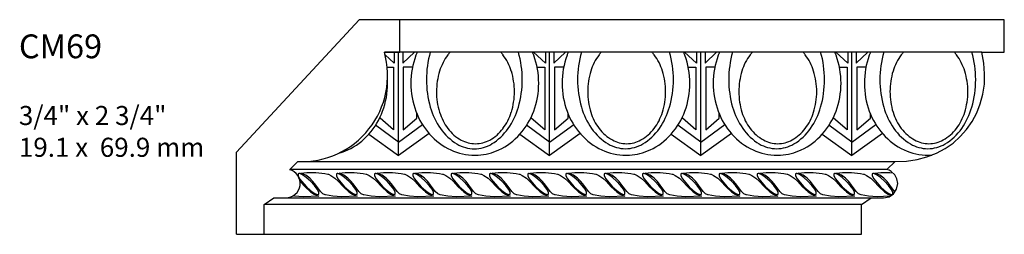
# Model space of a CAD drawing. Units: inches. Extents: x -98 to 1119, y 568 to 591.
import ezdxf

# ---------------------------------------------------------------- set-up
doc = ezdxf.new("R2010")
doc.units = ezdxf.units.IN
doc.header["$MEASUREMENT"] = 0
doc.layers.add('Text', color=7, linetype='Continuous')
doc.styles.get("Standard").update_dxf_attribs({"font": 'MTCORSVA.TTF'})

msp = doc.modelspace()

# ---------------------------------------------------------------- linework, layer by layer
at = {"linetype": 'Continuous'}
for p, q in [((1111.74, 590.924), (1110.452, 589.536)), ((1112.166, 590.924), (1111.74, 590.924)), ((1112.166, 590.583), (1112.166, 590.924)), ((1118.514, 590.924), (1117.928, 590.924)), ((1118.514, 590.583), (1118.514, 590.924)), ((1112.006, 590.583), (1112.166, 590.583)), ((1112.109, 590.467), (1112.012, 590.557)), ((1112.109, 590.583), (1112.109, 590.467)), ((1112.153, 589.501), (1112.153, 590.583)), ((1112.198, 590.469), (1112.32, 590.583)), ((1112.198, 590.583), (1112.198, 590.469)), ((1113.696, 590.467), (1113.571, 590.583)), ((1113.696, 590.583), (1113.696, 590.467)), ((1113.74, 589.501), (1113.74, 590.583)), ((1113.785, 590.583), (1113.785, 590.469)), ((1113.785, 590.469), (1113.907, 590.583)), ((1115.283, 590.467), (1115.158, 590.583)), ((1115.283, 590.583), (1115.283, 590.467)), ((1115.327, 589.501), (1115.327, 590.583)), ((1115.372, 590.583), (1115.372, 590.469)), ((1115.372, 590.469), (1115.494, 590.583)), ((1116.87, 590.467), (1116.745, 590.583)), ((1116.87, 590.583), (1116.87, 590.467)), ((1116.914, 589.501), (1116.914, 590.583)), ((1116.959, 590.583), (1116.959, 590.469)), ((1116.959, 590.469), (1117.081, 590.583)), ((1118.299, 590.47), (1118.277, 590.583)), ((1118.277, 590.583), (1118.514, 590.583)), ((1118.308, 590.358), (1118.299, 590.47)), ((1118.305, 590.249), (1118.308, 590.358)), ((1118.289, 590.143), (1118.305, 590.249)), ((1118.262, 590.043), (1118.289, 590.143)), ((1118.225, 589.947), (1118.262, 590.043)), ((1118.177, 589.858), (1118.225, 589.947)), ((1118.119, 589.774), (1118.177, 589.858)), ((1112.475, 589.73), (1112.153, 589.501)), ((1114.062, 589.73), (1113.74, 589.501)), ((1115.649, 589.73), (1115.327, 589.501)), ((1117.236, 589.73), (1116.914, 589.501)), ((1117.976, 589.631), (1118.052, 589.7)), ((1118.052, 589.7), (1118.119, 589.774)), ((1117.893, 589.573), (1117.976, 589.631)), ((1117.598, 589.457), (1117.702, 589.485)), ((1117.702, 589.485), (1117.801, 589.524)), ((1117.801, 589.524), (1117.893, 589.573)), ((1111.011, 589.353), (1111.098, 589.437)), ((1117.282, 589.353), (1117.369, 589.437)), ((1117.369, 589.437), (1117.487, 589.441)), ((1117.487, 589.441), (1117.598, 589.457)), ((1111.107, 589.311), (1111.099, 589.307)), ((1111.099, 589.307), (1111.099, 589.287)), ((1111.099, 589.287), (1111.115, 589.256)), ((1111.116, 589.31), (1111.107, 589.311)), ((1111.147, 589.296), (1111.116, 589.31)), ((1111.127, 589.316), (1111.191, 589.323)), ((1111.179, 589.295), (1111.127, 589.316)), ((1111.185, 589.269), (1111.147, 589.296)), ((1111.221, 589.264), (1111.179, 589.295)), ((1111.191, 589.323), (1111.285, 589.321)), ((1111.285, 589.321), (1111.379, 589.311)), ((1111.379, 589.311), (1111.411, 589.305)), ((1111.411, 589.305), (1111.417, 589.304)), ((1111.417, 589.304), (1111.443, 589.292)), ((1111.443, 589.292), (1111.486, 589.261)), ((1111.509, 589.311), (1111.501, 589.307)), ((1111.501, 589.307), (1111.501, 589.287)), ((1111.501, 589.287), (1111.517, 589.256)), ((1111.518, 589.31), (1111.509, 589.311)), ((1111.549, 589.296), (1111.518, 589.31)), ((1111.529, 589.316), (1111.593, 589.323)), ((1111.58, 589.295), (1111.529, 589.316)), ((1111.587, 589.269), (1111.549, 589.296)), ((1111.623, 589.264), (1111.58, 589.295)), ((1111.593, 589.323), (1111.687, 589.321)), ((1111.687, 589.321), (1111.781, 589.311)), ((1111.781, 589.311), (1111.813, 589.305)), ((1111.813, 589.305), (1111.819, 589.304)), ((1111.819, 589.304), (1111.845, 589.292)), ((1111.845, 589.292), (1111.888, 589.261)), ((1111.91, 589.311), (1111.903, 589.307)), ((1111.903, 589.307), (1111.903, 589.287)), ((1111.903, 589.287), (1111.919, 589.256)), ((1111.92, 589.31), (1111.91, 589.311)), ((1111.951, 589.296), (1111.92, 589.31)), ((1111.93, 589.316), (1111.995, 589.323)), ((1111.982, 589.295), (1111.93, 589.316)), ((1111.989, 589.269), (1111.951, 589.296)), ((1112.024, 589.264), (1111.982, 589.295)), ((1111.995, 589.323), (1112.089, 589.321)), ((1112.089, 589.321), (1112.183, 589.311)), ((1112.183, 589.311), (1112.215, 589.305)), ((1117.037, 589.305), (1117.043, 589.304)), ((1117.043, 589.304), (1117.069, 589.292)), ((1117.069, 589.292), (1117.112, 589.261)), ((1117.134, 589.311), (1117.126, 589.307)), ((1117.126, 589.307), (1117.126, 589.287)), ((1117.126, 589.287), (1117.143, 589.256)), ((1117.144, 589.31), (1117.134, 589.311)), ((1117.174, 589.296), (1117.144, 589.31)), ((1117.154, 589.316), (1117.218, 589.323)), ((1117.206, 589.295), (1117.154, 589.316)), ((1117.213, 589.269), (1117.174, 589.296)), ((1117.248, 589.264), (1117.206, 589.295)), ((1117.218, 589.323), (1117.312, 589.321)), ((1117.306, 589.345), (1117.282, 589.353)), ((1117.328, 589.332), (1117.306, 589.345)), ((1117.312, 589.321), (1117.343, 589.318)), ((1117.364, 589.299), (1117.328, 589.332)), ((1117.387, 589.255), (1117.364, 589.299)), ((1111.115, 589.256), (1111.186, 589.172)), ((1111.12, 589.228), (1111.173, 589.171)), ((1111.229, 589.23), (1111.185, 589.269)), ((1111.186, 589.172), (1111.23, 589.134)), ((1111.255, 589.229), (1111.221, 589.264)), ((1111.271, 589.187), (1111.229, 589.23)), ((1111.285, 589.191), (1111.255, 589.229)), ((1111.3, 589.147), (1111.271, 589.187)), ((1111.335, 589.124), (1111.285, 589.191)), ((1111.486, 589.261), (1111.52, 589.231)), ((1111.517, 589.256), (1111.588, 589.172)), ((1111.52, 589.231), (1111.575, 589.171)), ((1111.631, 589.23), (1111.587, 589.269)), ((1111.588, 589.172), (1111.632, 589.134)), ((1111.657, 589.229), (1111.623, 589.264)), ((1111.673, 589.187), (1111.631, 589.23)), ((1111.687, 589.191), (1111.657, 589.229)), ((1111.702, 589.147), (1111.673, 589.187)), ((1111.737, 589.124), (1111.687, 589.191)), ((1111.888, 589.261), (1111.922, 589.231)), ((1111.919, 589.256), (1111.99, 589.172)), ((1111.922, 589.231), (1111.977, 589.171)), ((1112.033, 589.23), (1111.989, 589.269)), ((1111.99, 589.172), (1112.034, 589.134)), ((1112.059, 589.229), (1112.024, 589.264)), ((1112.074, 589.187), (1112.033, 589.23)), ((1112.089, 589.191), (1112.059, 589.229)), ((1112.104, 589.147), (1112.074, 589.187)), ((1112.139, 589.124), (1112.089, 589.191)), ((1117.112, 589.261), (1117.146, 589.231)), ((1117.143, 589.256), (1117.214, 589.172)), ((1117.146, 589.231), (1117.2, 589.171)), ((1117.257, 589.23), (1117.213, 589.269)), ((1117.214, 589.172), (1117.258, 589.134)), ((1117.283, 589.229), (1117.248, 589.264)), ((1117.298, 589.187), (1117.257, 589.23)), ((1117.312, 589.191), (1117.283, 589.229)), ((1117.328, 589.147), (1117.298, 589.187)), ((1117.362, 589.124), (1117.312, 589.191)), ((1117.384, 589.146), (1117.396, 589.205)), ((1117.396, 589.205), (1117.387, 589.255)), ((1111.063, 589.073), (1111.044, 589.076)), ((1111.152, 589.067), (1111.063, 589.073)), ((1111.316, 589.074), (1111.152, 589.067)), ((1111.173, 589.171), (1111.23, 589.118)), ((1111.23, 589.134), (1111.269, 589.107)), ((1111.23, 589.118), (1111.268, 589.095)), ((1111.268, 589.095), (1111.316, 589.074)), ((1111.269, 589.107), (1111.299, 589.093)), ((1111.299, 589.093), (1111.317, 589.096)), ((1111.317, 589.116), (1111.3, 589.147)), ((1111.317, 589.096), (1111.317, 589.116)), ((1111.36, 589.1), (1111.335, 589.124)), ((1111.385, 589.087), (1111.36, 589.1)), ((1111.386, 589.087), (1111.385, 589.087)), ((1111.464, 589.073), (1111.386, 589.087)), ((1111.554, 589.067), (1111.464, 589.073)), ((1111.718, 589.074), (1111.554, 589.067)), ((1111.575, 589.171), (1111.632, 589.118)), ((1111.632, 589.134), (1111.671, 589.107)), ((1111.632, 589.118), (1111.67, 589.095)), ((1111.67, 589.095), (1111.718, 589.074)), ((1111.671, 589.107), (1111.701, 589.093)), ((1111.701, 589.093), (1111.719, 589.096)), ((1111.719, 589.116), (1111.702, 589.147)), ((1111.719, 589.096), (1111.719, 589.116)), ((1111.762, 589.1), (1111.737, 589.124)), ((1111.787, 589.087), (1111.762, 589.1)), ((1111.788, 589.087), (1111.787, 589.087)), ((1111.866, 589.073), (1111.788, 589.087)), ((1111.955, 589.067), (1111.866, 589.073)), ((1112.119, 589.074), (1111.955, 589.067)), ((1111.977, 589.171), (1112.034, 589.118)), ((1112.034, 589.134), (1112.072, 589.107)), ((1112.034, 589.118), (1112.071, 589.095)), ((1112.071, 589.095), (1112.119, 589.074)), ((1112.072, 589.107), (1112.103, 589.093)), ((1112.103, 589.093), (1112.12, 589.096)), ((1112.12, 589.116), (1112.104, 589.147)), ((1112.12, 589.096), (1112.12, 589.116)), ((1112.164, 589.1), (1112.139, 589.124)), ((1112.188, 589.087), (1112.164, 589.1)), ((1112.19, 589.087), (1112.188, 589.087)), ((1117.2, 589.171), (1117.258, 589.118)), ((1117.258, 589.134), (1117.296, 589.107)), ((1117.258, 589.118), (1117.295, 589.095)), ((1117.295, 589.095), (1117.325, 589.082)), ((1117.296, 589.107), (1117.327, 589.093)), ((1117.305, 589.068), (1117.352, 589.099)), ((1117.327, 589.093), (1117.344, 589.096)), ((1117.344, 589.116), (1117.328, 589.147)), ((1117.344, 589.096), (1117.344, 589.116)), ((1117.352, 589.099), (1117.384, 589.146)), ((1117.366, 589.121), (1117.362, 589.124)), ((1110.742, 588.987), (1110.845, 589.055)), ((1110.742, 588.674), (1110.742, 588.987)), ((1110.845, 589.055), (1110.971, 589.057)), ((1117.014, 588.987), (1117.117, 589.055)), ((1117.014, 588.674), (1117.014, 588.987)), ((1117.117, 589.055), (1117.247, 589.056)), ((1117.247, 589.056), (1117.305, 589.068)), ((1110.452, 588.674), (1110.666, 588.674)), ((1116.639, 588.674), (1117.014, 588.674))]:
    msp.add_line(p, q, dxfattribs=at)
for p, q in [((1117.928, 590.924), (1111.74, 590.924)), ((1118.277, 590.583), (1112.006, 590.583)), ((1110.452, 588.674), (1110.452, 589.536)), ((1111.098, 589.437), (1117.369, 589.437)), ((1117.282, 589.353), (1111.011, 589.353)), ((1117.014, 588.987), (1110.742, 588.987)), ((1110.845, 589.055), (1117.117, 589.055)), ((1110.452, 588.674), (1116.639, 588.674))]:
    msp.add_line(p, q)
for points in [[(1112.348, 590.583, 0.011293), (1112.336, 590.551, 0.088433), (1112.283, 590.258, 0.088433)], [(1112.487, 590.583, 0.000016), (1112.487, 590.583, 0.07016), (1112.447, 590.296, 0.07016)], [(1112.695, 590.583, 0.020108), (1112.672, 590.556, 0.08575), (1112.585, 590.385, 0.075398), (1112.553, 590.17, 0.075398)], [(1112.991, 589.504, 0.094253), (1113.208, 589.559, 0.102374), (1113.429, 589.724, 0.093741), (1113.574, 589.965, 0.088433), (1113.626, 590.258, 0.088433), (1113.574, 590.551, 0.011293), (1113.561, 590.583, 0.102374)], [(1113.935, 590.583, 0.011293), (1113.923, 590.551, 0.088433), (1113.871, 590.258, 0.088433)], [(1114.034, 590.296, 0.07016), (1114.074, 590.008, 0.081926), (1114.181, 589.784, 0.1069), (1114.355, 589.622, 0.135231), (1114.537, 589.572, 0.135231), (1114.719, 589.622, 0.1069), (1114.893, 589.784, 0.081926), (1114.999, 590.008, 0.07016), (1115.04, 590.296, 0.07016), (1114.999, 590.583, 0.000016), (1114.999, 590.583, 0.1069)], [(1114.074, 590.583, 0.000016), (1114.074, 590.583, 0.07016), (1114.034, 590.296, 0.07016)], [(1114.14, 590.17, 0.075398), (1114.172, 589.954, 0.08575), (1114.259, 589.784, 0.106079), (1114.399, 589.663, 0.126893), (1114.549, 589.624, 0.126893), (1114.699, 589.663, 0.106079), (1114.838, 589.784, 0.08575), (1114.925, 589.954, 0.075398), (1114.958, 590.17, 0.075398), (1114.925, 590.385, 0.08575), (1114.838, 590.556, 0.020108), (1114.816, 590.583, 0.126893)], [(1114.282, 590.583, 0.020108), (1114.259, 590.556, 0.08575), (1114.172, 590.385, 0.075398), (1114.14, 590.17, 0.075398)], [(1114.578, 589.504, 0.094253), (1114.795, 589.559, 0.102374), (1115.016, 589.724, 0.093741), (1115.161, 589.965, 0.088433), (1115.213, 590.258, 0.088433), (1115.161, 590.551, 0.011293), (1115.148, 590.583, 0.102374)], [(1115.522, 590.583, 0.011293), (1115.51, 590.551, 0.088433), (1115.458, 590.258, 0.088433)], [(1115.621, 590.296, 0.07016), (1115.661, 590.008, 0.081926), (1115.768, 589.784, 0.1069), (1115.942, 589.622, 0.135231), (1116.124, 589.572, 0.135231), (1116.306, 589.622, 0.1069), (1116.48, 589.784, 0.081926), (1116.586, 590.008, 0.07016), (1116.627, 590.296, 0.07016), (1116.586, 590.583, 0.000016), (1116.586, 590.583, 0.1069)], [(1115.661, 590.583, 0.000016), (1115.661, 590.583, 0.07016), (1115.621, 590.296, 0.07016)], [(1115.727, 590.17, 0.075398), (1115.759, 589.954, 0.08575), (1115.846, 589.784, 0.106079), (1115.986, 589.663, 0.126893), (1116.136, 589.624, 0.126893), (1116.286, 589.663, 0.106079), (1116.425, 589.784, 0.08575), (1116.512, 589.954, 0.075398), (1116.545, 590.17, 0.075398), (1116.512, 590.385, 0.08575), (1116.425, 590.556, 0.020108), (1116.403, 590.583, 0.126893)], [(1115.869, 590.583, 0.020108), (1115.846, 590.556, 0.08575), (1115.759, 590.385, 0.075398), (1115.727, 590.17, 0.075398)], [(1116.165, 589.504, 0.094253), (1116.382, 589.559, 0.102374), (1116.603, 589.724, 0.093741), (1116.748, 589.965, 0.088433), (1116.8, 590.258, 0.088433), (1116.748, 590.551, 0.011293), (1116.735, 590.583, 0.102374)], [(1117.109, 590.583, 0.011293), (1117.097, 590.551, 0.088433), (1117.045, 590.258, 0.088433)], [(1117.208, 590.296, 0.07016), (1117.248, 590.008, 0.081926), (1117.355, 589.784, 0.1069), (1117.529, 589.622, 0.135231), (1117.711, 589.572, 0.135231), (1117.893, 589.622, 0.1069), (1118.067, 589.784, 0.081926), (1118.173, 590.008, 0.07016), (1118.214, 590.296, 0.07016), (1118.173, 590.583, 0.000016), (1118.173, 590.583, 0.1069)], [(1117.248, 590.583, 0.000016), (1117.248, 590.583, 0.07016), (1117.208, 590.296, 0.07016)], [(1117.314, 590.17, 0.075398), (1117.346, 589.954, 0.08575), (1117.433, 589.784, 0.106079), (1117.573, 589.663, 0.126893), (1117.723, 589.624, 0.126893), (1117.873, 589.663, 0.106079), (1118.012, 589.784, 0.08575), (1118.099, 589.954, 0.075398), (1118.132, 590.17, 0.075398), (1118.099, 590.385, 0.08575), (1118.012, 590.556, 0.020108), (1117.99, 590.583, 0.126893)], [(1117.456, 590.583, 0.020108), (1117.433, 590.556, 0.08575), (1117.346, 590.385, 0.075398), (1117.314, 590.17, 0.075398)], [(1111.526, 589.524, 0.042343), (1111.621, 589.559, 0.102374), (1111.842, 589.724, 0.093741), (1111.987, 589.965, 0.088433), (1112.039, 590.258, 0.011077), (1112.038, 590.296)], [(1112.283, 590.258, 0.088433), (1112.336, 589.965, 0.093741), (1112.48, 589.724, 0.102374), (1112.702, 589.559, 0.109443), (1112.955, 589.503, 0.015035), (1112.991, 589.504, 0.102374)], [(1113.871, 590.258, 0.088433), (1113.923, 589.965, 0.093741), (1114.067, 589.724, 0.102374), (1114.289, 589.559, 0.109443), (1114.542, 589.503, 0.015035), (1114.578, 589.504, 0.102374)], [(1115.458, 590.258, 0.088433), (1115.51, 589.965, 0.093741), (1115.654, 589.724, 0.102374), (1115.876, 589.559, 0.109443), (1116.129, 589.503, 0.015035), (1116.165, 589.504, 0.102374)], [(1117.045, 590.258, 0.088433), (1117.097, 589.965, 0.093741), (1117.241, 589.724, 0.102374), (1117.463, 589.559, 0.109443), (1117.716, 589.503, 0.015035), (1117.752, 589.504, 0.102374)]]:
    msp.add_lwpolyline(points, format="xyb")
for points in [[(1112.035, 590.426), (1112.102, 590.426), (1112.102, 589.77), (1111.961, 589.893), (1111.961, 589.903)], [(1112.299, 590.426), (1112.204, 590.426), (1112.204, 589.77), (1112.346, 589.893), (1112.346, 589.94)], [(1113.61, 590.426), (1113.689, 590.426), (1113.689, 589.77), (1113.548, 589.893), (1113.548, 589.903)], [(1113.886, 590.426), (1113.791, 590.426), (1113.791, 589.77), (1113.934, 589.893), (1113.934, 589.94)], [(1115.197, 590.426), (1115.276, 590.426), (1115.276, 589.77), (1115.135, 589.893), (1115.135, 589.903)], [(1115.473, 590.426), (1115.379, 590.426), (1115.379, 589.77), (1115.521, 589.893), (1115.521, 589.94)], [(1116.784, 590.426), (1116.863, 590.426), (1116.863, 589.77), (1116.722, 589.893), (1116.722, 589.903)], [(1117.06, 590.426), (1116.966, 590.426), (1116.966, 589.77), (1117.108, 589.893), (1117.108, 589.94)], [(1112.153, 589.639), (1111.911, 589.818)], [(1112.153, 589.639), (1112.406, 589.824)], [(1113.74, 589.639), (1113.498, 589.818)], [(1113.74, 589.639), (1113.993, 589.824)], [(1115.327, 589.639), (1115.085, 589.818)], [(1115.327, 589.639), (1115.58, 589.824)], [(1116.914, 589.639), (1116.672, 589.818)], [(1116.914, 589.639), (1117.167, 589.824)], [(1111.841, 589.723), (1112.153, 589.501)], [(1113.428, 589.723), (1113.74, 589.501)], [(1115.015, 589.723), (1115.327, 589.501)], [(1116.602, 589.723), (1116.914, 589.501)], [(1112.215, 589.305), (1112.221, 589.304), (1112.247, 589.292), (1112.29, 589.261), (1112.324, 589.231), (1112.378, 589.171), (1112.436, 589.118), (1112.473, 589.095), (1112.521, 589.074), (1112.357, 589.067), (1112.268, 589.073), (1112.19, 589.087)], [(1112.522, 589.096), (1112.522, 589.116), (1112.506, 589.147), (1112.476, 589.187), (1112.435, 589.23), (1112.391, 589.269), (1112.352, 589.296), (1112.322, 589.31), (1112.312, 589.311), (1112.304, 589.307), (1112.304, 589.287), (1112.321, 589.256), (1112.392, 589.172), (1112.436, 589.134), (1112.474, 589.107), (1112.505, 589.093), (1112.522, 589.096)], [(1112.592, 589.087), (1112.59, 589.087), (1112.565, 589.1), (1112.54, 589.124), (1112.491, 589.191), (1112.461, 589.229), (1112.426, 589.264), (1112.384, 589.295), (1112.332, 589.316), (1112.397, 589.323), (1112.491, 589.321), (1112.585, 589.311), (1112.617, 589.305)], [(1112.617, 589.305), (1112.623, 589.304), (1112.649, 589.292), (1112.692, 589.261), (1112.726, 589.231), (1112.78, 589.171), (1112.838, 589.118), (1112.875, 589.095), (1112.923, 589.074), (1112.759, 589.067), (1112.67, 589.073), (1112.592, 589.087)], [(1112.924, 589.096), (1112.924, 589.116), (1112.908, 589.147), (1112.878, 589.187), (1112.837, 589.23), (1112.793, 589.269), (1112.754, 589.296), (1112.724, 589.31), (1112.714, 589.311), (1112.706, 589.307), (1112.706, 589.287), (1112.723, 589.256), (1112.794, 589.172), (1112.838, 589.134), (1112.876, 589.107), (1112.907, 589.093), (1112.924, 589.096)], [(1112.994, 589.087), (1112.992, 589.087), (1112.967, 589.1), (1112.942, 589.124), (1112.892, 589.191), (1112.863, 589.229), (1112.828, 589.264), (1112.786, 589.295), (1112.734, 589.316), (1112.798, 589.323), (1112.892, 589.321), (1112.986, 589.311), (1113.018, 589.305)], [(1113.018, 589.305), (1113.025, 589.304), (1113.051, 589.292), (1113.094, 589.261), (1113.127, 589.231), (1113.182, 589.171), (1113.24, 589.118), (1113.277, 589.095), (1113.325, 589.074), (1113.161, 589.067), (1113.072, 589.073), (1112.994, 589.087)], [(1113.326, 589.096), (1113.326, 589.116), (1113.31, 589.147), (1113.28, 589.187), (1113.239, 589.23), (1113.194, 589.269), (1113.156, 589.296), (1113.125, 589.31), (1113.116, 589.311), (1113.108, 589.307), (1113.108, 589.287), (1113.124, 589.256), (1113.195, 589.172), (1113.24, 589.134), (1113.278, 589.107), (1113.309, 589.093), (1113.326, 589.096)], [(1113.395, 589.087), (1113.394, 589.087), (1113.369, 589.1), (1113.344, 589.124), (1113.294, 589.191), (1113.264, 589.229), (1113.23, 589.264), (1113.188, 589.295), (1113.136, 589.316), (1113.2, 589.323), (1113.294, 589.321), (1113.388, 589.311), (1113.42, 589.305)], [(1113.42, 589.305), (1113.427, 589.304), (1113.452, 589.292), (1113.496, 589.261), (1113.529, 589.231), (1113.584, 589.171), (1113.641, 589.118), (1113.679, 589.095), (1113.727, 589.074), (1113.563, 589.067), (1113.474, 589.073), (1113.395, 589.087)], [(1113.728, 589.096), (1113.728, 589.116), (1113.711, 589.147), (1113.682, 589.187), (1113.64, 589.23), (1113.596, 589.269), (1113.558, 589.296), (1113.527, 589.31), (1113.518, 589.311), (1113.51, 589.307), (1113.51, 589.287), (1113.526, 589.256), (1113.597, 589.172), (1113.641, 589.134), (1113.68, 589.107), (1113.71, 589.093), (1113.728, 589.096)], [(1113.797, 589.087), (1113.796, 589.087), (1113.771, 589.1), (1113.746, 589.124), (1113.696, 589.191), (1113.666, 589.229), (1113.632, 589.264), (1113.59, 589.295), (1113.538, 589.316), (1113.602, 589.323), (1113.696, 589.321), (1113.79, 589.311), (1113.822, 589.305)], [(1113.822, 589.305), (1113.828, 589.304), (1113.854, 589.292), (1113.897, 589.261), (1113.931, 589.231), (1113.986, 589.171), (1114.043, 589.118), (1114.081, 589.095), (1114.129, 589.074), (1113.965, 589.067), (1113.875, 589.073), (1113.797, 589.087)], [(1114.129, 589.096), (1114.129, 589.116), (1114.113, 589.147), (1114.083, 589.187), (1114.042, 589.23), (1113.998, 589.269), (1113.96, 589.296), (1113.929, 589.31), (1113.919, 589.311), (1113.912, 589.307), (1113.912, 589.287), (1113.928, 589.256), (1113.999, 589.172), (1114.043, 589.134), (1114.082, 589.107), (1114.112, 589.093), (1114.129, 589.096)], [(1114.199, 589.087), (1114.198, 589.087), (1114.173, 589.1), (1114.148, 589.124), (1114.098, 589.191), (1114.068, 589.229), (1114.034, 589.264), (1113.991, 589.295), (1113.94, 589.316), (1114.004, 589.323), (1114.098, 589.321), (1114.192, 589.311), (1114.224, 589.305)], [(1114.224, 589.305), (1114.23, 589.304), (1114.256, 589.292), (1114.299, 589.261), (1114.333, 589.231), (1114.387, 589.171), (1114.445, 589.118), (1114.482, 589.095), (1114.53, 589.074), (1114.366, 589.067), (1114.277, 589.073), (1114.199, 589.087)], [(1114.531, 589.096), (1114.531, 589.116), (1114.515, 589.147), (1114.485, 589.187), (1114.444, 589.23), (1114.4, 589.269), (1114.362, 589.296), (1114.331, 589.31), (1114.321, 589.311), (1114.314, 589.307), (1114.314, 589.287), (1114.33, 589.256), (1114.401, 589.172), (1114.445, 589.134), (1114.483, 589.107), (1114.514, 589.093), (1114.531, 589.096)], [(1114.601, 589.087), (1114.599, 589.087), (1114.574, 589.1), (1114.55, 589.124), (1114.5, 589.191), (1114.47, 589.229), (1114.435, 589.264), (1114.393, 589.295), (1114.341, 589.316), (1114.406, 589.323), (1114.5, 589.321), (1114.594, 589.311), (1114.626, 589.305)], [(1114.626, 589.305), (1114.632, 589.304), (1114.658, 589.292), (1114.701, 589.261), (1114.735, 589.231), (1114.789, 589.171), (1114.847, 589.118), (1114.884, 589.095), (1114.932, 589.074), (1114.768, 589.067), (1114.679, 589.073), (1114.601, 589.087)], [(1114.933, 589.096), (1114.933, 589.116), (1114.917, 589.147), (1114.887, 589.187), (1114.846, 589.23), (1114.802, 589.269), (1114.763, 589.296), (1114.733, 589.31), (1114.723, 589.311), (1114.715, 589.307), (1114.715, 589.287), (1114.732, 589.256), (1114.803, 589.172), (1114.847, 589.134), (1114.885, 589.107), (1114.916, 589.093), (1114.933, 589.096)], [(1115.003, 589.087), (1115.001, 589.087), (1114.976, 589.1), (1114.951, 589.124), (1114.901, 589.191), (1114.872, 589.229), (1114.837, 589.264), (1114.795, 589.295), (1114.743, 589.316), (1114.808, 589.323), (1114.901, 589.321), (1114.995, 589.311), (1115.028, 589.305)], [(1115.028, 589.305), (1115.034, 589.304), (1115.06, 589.292), (1115.103, 589.261), (1115.136, 589.231), (1115.191, 589.171), (1115.249, 589.118), (1115.286, 589.095), (1115.334, 589.074), (1115.17, 589.067), (1115.081, 589.073), (1115.003, 589.087)], [(1115.335, 589.096), (1115.335, 589.116), (1115.319, 589.147), (1115.289, 589.187), (1115.248, 589.23), (1115.204, 589.269), (1115.165, 589.296), (1115.135, 589.31), (1115.125, 589.311), (1115.117, 589.307), (1115.117, 589.287), (1115.134, 589.256), (1115.205, 589.172), (1115.249, 589.134), (1115.287, 589.107), (1115.318, 589.093), (1115.335, 589.096)], [(1115.405, 589.087), (1115.403, 589.087), (1115.378, 589.1), (1115.353, 589.124), (1115.303, 589.191), (1115.274, 589.229), (1115.239, 589.264), (1115.197, 589.295), (1115.145, 589.316), (1115.209, 589.323), (1115.303, 589.321), (1115.397, 589.311), (1115.429, 589.305)], [(1115.429, 589.305), (1115.436, 589.304), (1115.462, 589.292), (1115.505, 589.261), (1115.538, 589.231), (1115.593, 589.171), (1115.65, 589.118), (1115.688, 589.095), (1115.736, 589.074), (1115.572, 589.067), (1115.483, 589.073), (1115.405, 589.087)], [(1115.737, 589.096), (1115.737, 589.116), (1115.72, 589.147), (1115.691, 589.187), (1115.65, 589.23), (1115.605, 589.269), (1115.567, 589.296), (1115.536, 589.31), (1115.527, 589.311), (1115.519, 589.307), (1115.519, 589.287), (1115.535, 589.256), (1115.606, 589.172), (1115.65, 589.134), (1115.689, 589.107), (1115.72, 589.093), (1115.737, 589.096)], [(1115.806, 589.087), (1115.805, 589.087), (1115.78, 589.1), (1115.755, 589.124), (1115.705, 589.191), (1115.675, 589.229), (1115.641, 589.264), (1115.599, 589.295), (1115.547, 589.316), (1115.611, 589.323), (1115.705, 589.321), (1115.799, 589.311), (1115.831, 589.305)], [(1115.831, 589.305), (1115.837, 589.304), (1115.863, 589.292), (1115.907, 589.261), (1115.94, 589.231), (1115.995, 589.171), (1116.052, 589.118), (1116.09, 589.095), (1116.138, 589.074), (1115.974, 589.067), (1115.884, 589.073), (1115.806, 589.087)], [(1116.139, 589.096), (1116.139, 589.116), (1116.122, 589.147), (1116.093, 589.187), (1116.051, 589.23), (1116.007, 589.269), (1115.969, 589.296), (1115.938, 589.31), (1115.929, 589.311), (1115.921, 589.307), (1115.921, 589.287), (1115.937, 589.256), (1116.008, 589.172), (1116.052, 589.134), (1116.091, 589.107), (1116.121, 589.093), (1116.139, 589.096)], [(1116.208, 589.087), (1116.207, 589.087), (1116.182, 589.1), (1116.157, 589.124), (1116.107, 589.191), (1116.077, 589.229), (1116.043, 589.264), (1116.001, 589.295), (1115.949, 589.316), (1116.013, 589.323), (1116.107, 589.321), (1116.201, 589.311), (1116.233, 589.305)], [(1116.233, 589.305), (1116.239, 589.304), (1116.265, 589.292), (1116.308, 589.261), (1116.342, 589.231), (1116.397, 589.171), (1116.454, 589.118), (1116.492, 589.095), (1116.539, 589.074), (1116.375, 589.067), (1116.286, 589.073), (1116.208, 589.087)], [(1116.54, 589.096), (1116.54, 589.116), (1116.524, 589.147), (1116.494, 589.187), (1116.453, 589.23), (1116.409, 589.269), (1116.371, 589.296), (1116.34, 589.31), (1116.33, 589.311), (1116.323, 589.307), (1116.323, 589.287), (1116.339, 589.256), (1116.41, 589.172), (1116.454, 589.134), (1116.492, 589.107), (1116.523, 589.093), (1116.54, 589.096)], [(1116.61, 589.087), (1116.609, 589.087), (1116.584, 589.1), (1116.559, 589.124), (1116.509, 589.191), (1116.479, 589.229), (1116.445, 589.264), (1116.402, 589.295), (1116.351, 589.316), (1116.415, 589.323), (1116.509, 589.321), (1116.603, 589.311), (1116.635, 589.305)], [(1116.635, 589.305), (1116.641, 589.304), (1116.667, 589.292), (1116.71, 589.261), (1116.744, 589.231), (1116.798, 589.171), (1116.856, 589.118), (1116.893, 589.095), (1116.941, 589.074), (1116.777, 589.067), (1116.688, 589.073), (1116.61, 589.087)], [(1116.942, 589.096), (1116.942, 589.116), (1116.926, 589.147), (1116.896, 589.187), (1116.855, 589.23), (1116.811, 589.269), (1116.773, 589.296), (1116.742, 589.31), (1116.732, 589.311), (1116.725, 589.307), (1116.725, 589.287), (1116.741, 589.256), (1116.812, 589.172), (1116.856, 589.134), (1116.894, 589.107), (1116.925, 589.093), (1116.942, 589.096)], [(1117.012, 589.087), (1117.01, 589.087), (1116.985, 589.1), (1116.96, 589.124), (1116.911, 589.191), (1116.881, 589.229), (1116.846, 589.264), (1116.804, 589.295), (1116.752, 589.316), (1116.817, 589.323), (1116.911, 589.321), (1117.005, 589.311), (1117.037, 589.305)], [(1117.312, 589.073), (1117.179, 589.067), (1117.09, 589.073), (1117.012, 589.087)]]:
    msp.add_lwpolyline(points, dxfattribs=at)
for centre, radius, start, end in [((1111.136, 590.339), 0.903, 267.5539, 15.6756), ((1110.971, 589.207), 0.15, 270, 74.7122)]:
    msp.add_arc(centre, radius, start, end, dxfattribs=at)
for centre, radius, start, end in [((1112.899, 590.292), 0.44, 36.852, 41.4597), ((1112.8, 590.218), 0.563, 17.2473, 36.852), ((1112.414, 590.296), 1.039, 0, 16.0532), ((1112.678, 590.371), 0.765, 16.0532, 16.0569), ((1112.645, 590.17), 0.726, 0, 17.2473), ((1113.486, 590.296), 1.039, 180, 196.0532), ((1112.414, 590.296), 1.039, 343.9468, 360), ((1113.278, 590.17), 0.726, 180, 197.2473), ((1112.645, 590.17), 0.726, 342.7527, 360), ((1113.222, 590.22), 0.765, 196.0532, 214.7873), ((1112.678, 590.22), 0.765, 325.2127, 343.9468), ((1113.123, 590.121), 0.563, 197.2473, 216.852), ((1112.8, 590.121), 0.563, 323.148, 342.7527), ((1113.055, 590.104), 0.561, 214.7873, 239.1942), ((1113.024, 590.047), 0.44, 216.852, 241.073), ((1112.899, 590.047), 0.44, 298.927, 323.148), ((1112.844, 590.104), 0.561, 300.8058, 325.2127), ((1112.95, 589.927), 0.356, 239.1942, 270), ((1112.962, 589.934), 0.31, 241.073, 270), ((1112.95, 589.927), 0.356, 270, 300.8058), ((1112.962, 589.934), 0.31, 270, 298.927)]:
    msp.add_arc(centre, radius, start, end)

# ---------------------------------------------------------------- texts
at = {"layer": 'Text', "insert": (1108.168, 590.77), "char_height": 0.2, "width": 6.06528, "attachment_point": 1}
msp.add_mtext('{\\H1.25x;CM69}\\P\\P3/4" x 2 3/4"\\P19.1 x  69.9 mm', dxfattribs=at)

doc.saveas('drawing.dxf')
